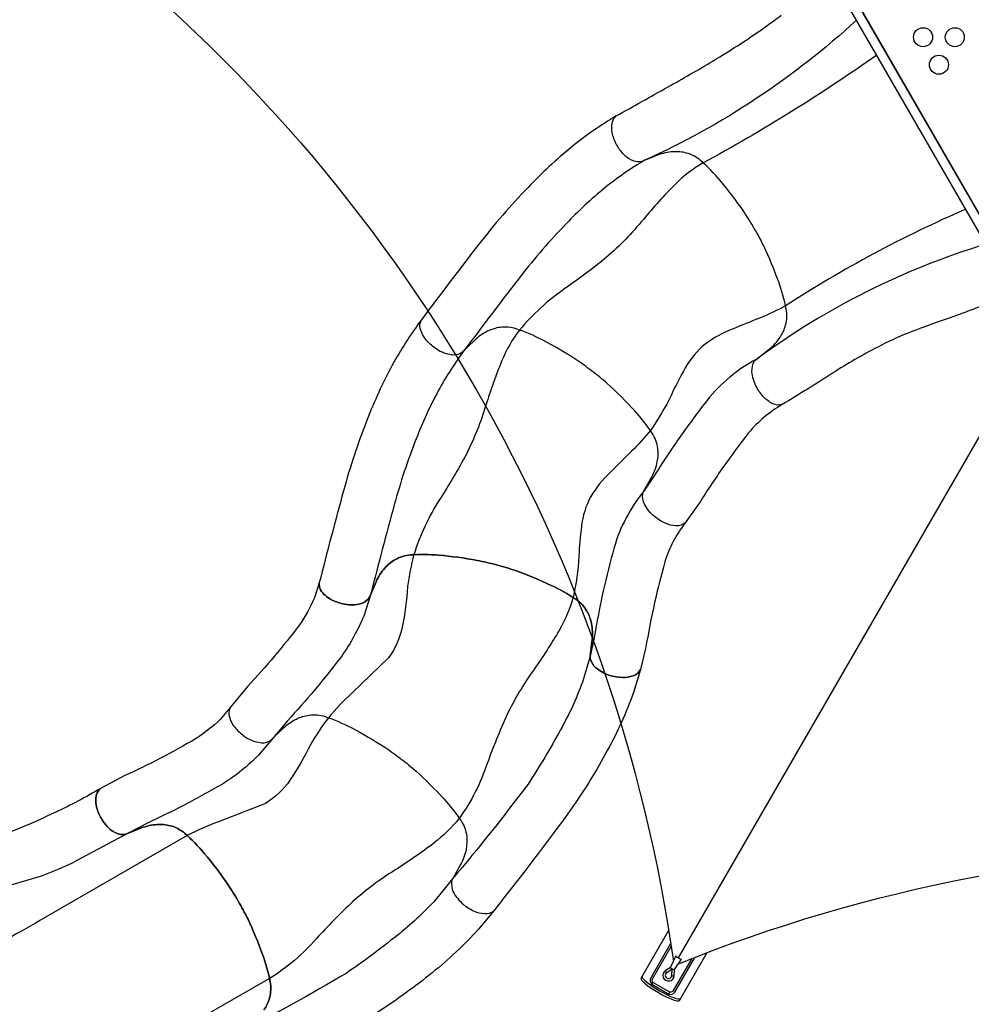
# Model space of a CAD drawing. Extents: x -407 to 168, y -174 to 219.
# Drawn here: x -275 to -200, y -25 to 53 of the extents above; entities that cross this region are included whole.
import ezdxf

# ---------------------------------------------------------------- set-up
doc = ezdxf.new("R2010")
doc.units = 0
doc.header["$LTSCALE"] = 500
doc.header["$MEASUREMENT"] = 0
doc.layers.get('Defpoints').update_dxf_attribs({"linetype": 'CONTINUOUS'})
doc.layers.add('PW_DIMS_ASTM', color=30, linetype='CONTINUOUS')
doc.layers.add('PW_STRUCTURE', color=140, linetype='CONTINUOUS')
doc.styles.add('PW-DIMS', font='arial.ttf', dxfattribs={"width": 0.8, "height": 6})
doc.dimstyles.new('PW-DETAIL', dxfattribs={"dimtxt": 8, "dimasz": 8, "dimexe": 3, "dimexo": 2, "dimgap": 1.5, "dimtad": 0, "dimtih": 1, "dimtoh": 1, "dimrnd": 1, "dimzin": 12, "dimdsep": 46, "dimlunit": 3, "dimtxsty": 'PW-DIMS', "dimcen": 0.03, "dimse1": 1, "dimse2": 1, "dimclrd": 256, "dimclre": 256, "dimclrt": 256, "dimadec": 0, "dimazin": 0, "dimtfac": 0.2, "dimtix": 1, "dimtofl": 0, "dimtmove": 0, "dimatfit": 3, "dimfxl": 1, "dimtolj": 1, "dimtzin": 0, "dimarcsym": 0})

# ---------------------------------------------------------------- blocks, each defined once
blk = doc.blocks.new('*D66')
at = {"layer": 'Defpoints', "color": 0, "transparency": 16777216}
for p in [(-205.387, 186.646, -0.023), (-392.961, -173.354), (-95.482, -173.354, -0.023)]:
    blk.add_point(p, dxfattribs=at)
at = {"layer": 'PW_DIMS_ASTM', "lineweight": -2, "transparency": 16777216}
for p, q in [((-392.961, 178.646), (-392.961, 16.557)), ((-392.961, -165.354), (-392.961, -3.264))]:
    blk.add_line(p, q, dxfattribs=at)
at = {"layer": 'PW_DIMS_ASTM', "transparency": 16777216}
for points in [[(-394.294, 178.646), (-391.627, 178.646), (-392.961, 186.646)], [(-394.294, -165.354), (-391.627, -165.354), (-392.961, -173.354)]]:
    blk.add_solid(points, dxfattribs=at)
at = {"layer": 'PW_DIMS_ASTM', "transparency": 16777216, "char_height": 6, "attachment_point": 5, "style": 'PW-DIMS'}
for s, insert in [("\\A1;30'", (-392.961, 11.212)), ('\\A1;[9.15M]', (-392.961, 1.301))]:
    blk.add_mtext(s, dxfattribs=dict(at, insert=insert))
blk = doc.blocks.new('*D67')
at = {"layer": 'Defpoints', "color": 0, "transparency": 16777216}
for p in [(167.039, 210.646), (167.039, 31.165, -0.023), (-368.961, 5.512, -0.023)]:
    blk.add_point(p, dxfattribs=at)
at = {"layer": 'PW_DIMS_ASTM', "lineweight": -2, "transparency": 16777216}
for p, q in [((-360.961, 210.646), (-115.062, 210.646)), ((159.039, 210.646), (-86.86, 210.646))]:
    blk.add_line(p, q, dxfattribs=at)
at = {"layer": 'PW_DIMS_ASTM', "transparency": 16777216}
for points in [[(-360.961, 211.98), (-360.961, 209.313), (-368.961, 210.646)], [(159.039, 211.98), (159.039, 209.313), (167.039, 210.646)]]:
    blk.add_solid(points, dxfattribs=at)
at = {"layer": 'PW_DIMS_ASTM', "transparency": 16777216, "char_height": 6, "attachment_point": 5, "style": 'PW-DIMS'}
for s, insert in [('\\A1;44\'-8"', (-100.961, 215.21)), ('\\A1;[13.63M]', (-100.961, 205.301))]:
    blk.add_mtext(s, dxfattribs=dict(at, insert=insert))

msp = doc.modelspace()

# ---------------------------------------------------------------- linework, layer by layer
at = {"layer": 'PW_STRUCTURE'}
for p, q in [((-222.696, -21.014, 186), (-181.334, 50.627, 186)), ((-222.893, -20.858, 186), (-223.326, -21.751, 186)), ((-223, -21.933, 186), (-222.458, -21.11, 186)), ((-223.204, -21.912, 186), (-223.183, -21.876, 186)), ((-224.79, -23.093, 186), (-224.708, -22.949, 186)), ((-223.46, -23.86, 186), (-223.377, -23.718, 186))]:
    msp.add_line(p, q, dxfattribs=at)
for points, elevation in [([(-192.173, 91.177), (-159.673, 91.177, 0.57735), (-157.048, 89.661), (-140.798, 61.516, 0.57735), (-140.798, 58.484), (-157.048, 30.339, 0.57735), (-159.673, 28.823), (-192.173, 28.823, 0.57735), (-194.798, 30.339), (-211.048, 58.484, 0.57735), (-211.048, 61.516), (-194.798, 89.661, 0.57735)], 72), ([(-223.223, -22.409), (-223.204, -21.912), (-223.623, -22.177, 1.572566)], 186)]:
    msp.add_lwpolyline(points, format="xyb", close=True, dxfattribs=dict(at, elevation=elevation))
for points, elevation in [([(-269.872, 59.772, -0.193339), (-223.092, -21.268, -0.193339)], 186), ([(-198.966, 30.28, 0.000269), (-200.207, 29.802, -0.004181), (-200.913, 29.551, 0.01056), (-204.596, 28.209, 0.023013), (-206.995, 27.107, 0.021336), (-210.547, 25.052, -0.008558), (-214.515, 22.581, -0.191491), (-215.269, 22.646, -0.084689), (-215.971, 23.156, -0.06649), (-216.55, 23.963, -0.1067), (-216.904, 25.179, -0.145495), (-216.705, 26.004), (-216.582, 26.13), (-215.546, 26.948, 0.07567), (-214.691, 27.879, 0.080081), (-214.252, 28.83, 0.117439), (-214.204, 30.103, 0.038347), (-214.801, 32.245, 0.022835), (-215.978, 35.072, 0.020552), (-216.72, 36.445, 0.020552), (-217.538, 37.775, 0.022835), (-219.398, 40.207, 0.038347), (-220.955, 41.796, 0.117439), (-222.081, 42.39, 0.080081), (-223.124, 42.486, 0.07567), (-224.358, 42.211), (-225.59, 41.733), (-225.761, 41.689, -0.175553), (-226.575, 41.929, -0.118713), (-227.45, 42.843, -0.064142), (-227.86, 43.749, -0.137085), (-227.904, 44.852, -0.124676), (-227.595, 45.316, 0.00029), (-223.553, 47.581, 0.007263), (-220, 49.633, 0.00867), (-217.769, 51.024, 0.017692), (-214.598, 53.247, 0.006351)], 72), ([(-208.666, 52.859, -0.080084), (-225.351, 41.825, -0.020948)], 72), ([(-207.076, 50.105, -0.029976), (-220.749, 41.613, 0.415732)], 72), ([(-227.595, 45.316, 0.035324), (-231.119, 42.864, 0.030163), (-234.548, 39.686, 0.027342), (-238.422, 35.216, 0.004089), (-242.96, 29.249, -6.320194)], 68), ([(-214.515, 22.581, -0.191491), (-215.269, 22.646, -0.084689), (-215.971, 23.156, -0.06649), (-216.55, 23.963, -0.1067), (-216.904, 25.179, -0.145495), (-216.705, 26.004), (-216.582, 26.13), (-215.546, 26.948, 0.07567), (-214.691, 27.879, 0.080081), (-214.252, 28.83, 0.117439), (-214.204, 30.103, 0.038347), (-214.801, 32.245, 0.022835), (-215.978, 35.072, 0.020552), (-216.72, 36.445, 0.020552), (-217.538, 37.775, 0.022835), (-219.398, 40.207, 0.038347), (-220.955, 41.796, 0.117439), (-222.081, 42.39, 0.080081), (-223.124, 42.486, 0.07567), (-224.358, 42.211), (-225.59, 41.733), (-225.761, 41.689, -0.175553), (-226.575, 41.929, -0.118713), (-227.45, 42.843, -0.064142), (-227.86, 43.749, -0.137085), (-227.904, 44.852, -0.124676), (-227.595, 45.316)], 68), ([(-225.351, 41.825, 0.0358), (-228.501, 39.644, 0.030116), (-231.557, 36.81, 0.02739), (-235.141, 32.675, 0.003642), (-239.551, 26.883, 0.004088)], 68), ([(-220.749, 41.613, 0.068896), (-222.955, 39.923, 0.023912), (-225.464, 37.16, -0.040889), (-228.37, 34.174, -0.017554), (-231.64, 31.711, 0.069258), (-235.218, 28.448, 0.2913)], 68), ([(-200.067, 37.964, 0.041447), (-214.255, 30.35, -2.90741)], 72), ([(-198.473, 35.204, 0.085155), (-216.508, 26.175, 0.361404)], 72), ([(-214.255, 30.35, -0.024682), (-216.246, 29.409, 0.001541), (-218.453, 28.521, 0.064101), (-220.587, 27.342, 0.097063), (-222.161, 25.459, 0.017168), (-223.258, 23.347, -0.040596), (-224.908, 20.528, -6.433139)], 68), ([(-242.96, 29.249, 0.035324), (-245.277, 25.635, 0.030163), (-247.229, 21.388, 0.027342), (-249.097, 15.775, 0.004089), (-251.006, 8.526, -6.320194)], 55.988), ([(-222.175, 13.25, -0.191491), (-222.897, 13.022, -0.084689), (-223.74, 13.224, -0.06649), (-224.584, 13.749, -0.1067), (-225.377, 14.736, -0.145495), (-225.508, 15.575), (-225.443, 15.738), (-224.799, 16.89, 0.07567), (-224.365, 18.078, 0.080081), (-224.324, 19.124, 0.117439), (-224.766, 20.319, 0.038347), (-226.138, 22.069, 0.022835), (-228.307, 24.23, 0.020552), (-229.518, 25.216, 0.020552), (-230.783, 26.13, 0.022835), (-233.431, 27.666, 0.038347), (-235.478, 28.538, 0.117439), (-236.746, 28.656, 0.080081), (-237.745, 28.346, 0.07567), (-238.781, 27.619), (-239.736, 26.706), (-239.877, 26.601, -0.175553), (-240.721, 26.511, -0.118713), (-241.88, 27.02, -0.064142), (-242.605, 27.7, -0.137085), (-243.068, 28.703, -0.124676), (-242.96, 29.249)], 55.988), ([(-222.175, 13.25, -0.191491), (-222.897, 13.022, -0.084689), (-223.74, 13.224, -0.06649), (-224.584, 13.749, -0.1067), (-225.376, 14.737, -0.145495), (-225.508, 15.575), (-225.443, 15.738), (-224.799, 16.89, 0.07567), (-224.365, 18.078, 0.080081), (-224.324, 19.124, 0.117439), (-224.766, 20.319, 0.038347), (-226.138, 22.07, 0.022835), (-228.307, 24.231, 0.020552), (-229.518, 25.216, 0.020552), (-230.783, 26.131, 0.022835), (-233.431, 27.666, 0.038347), (-235.478, 28.538, 0.117439), (-236.746, 28.656, 0.080081), (-237.745, 28.346, 0.07567), (-238.781, 27.619), (-239.736, 26.706), (-239.877, 26.601, -0.175553), (-240.721, 26.511, -0.118713), (-241.88, 27.02, -0.064142), (-242.605, 27.7, -0.137085), (-243.068, 28.703, -0.124676), (-242.96, 29.249)], 68), ([(-235.218, 28.448, 0.068896), (-236.609, 26.043, 0.023912), (-237.869, 22.53, -0.040889), (-239.412, 18.659, -0.017554), (-241.49, 15.132, 0.069258), (-243.547, 10.748, 0.2913)], 55.988), ([(-239.551, 26.883, 0.0358), (-241.626, 23.663, 0.030116), (-243.365, 19.875, 0.02739), (-245.094, 14.683, 0.003642), (-246.951, 7.645, 0.004088)], 55.988), ([(-216.573, 26.137, 0.098231), (-220.416, 22.944, 0.009096), (-222.527, 20.099, 0.012352), (-224.607, 16.967), (-225.437, 15.749)], 68), ([(-214.515, 22.581, 0.088782), (-217.174, 20.353, 0.008846), (-219.139, 17.703, 0.012748), (-221.166, 14.644), (-222.175, 13.25)], 68), ([(-224.908, 20.528, -0.024682), (-226.387, 18.896, 0.001541), (-228.086, 17.231, 0.064101), (-229.607, 15.325, 0.097063), (-230.341, 12.984, 0.017168), (-230.546, 10.613, -0.040596), (-230.991, 7.377, -6.433139)], 55.988), ([(-225.437, 15.749, 0.098231), (-227.766, 11.328, 0.009096), (-228.627, 7.891, 0.012352), (-229.351, 4.201), (-229.651, 2.759)], 55.988), ([(-222.175, 13.25, 0.088782), (-223.779, 10.174, 0.008846), (-224.58, 6.974, 0.012748), (-225.283, 3.373), (-225.681, 1.699)], 55.988), ([(-225.681, 1.699, -0.191491), (-226.261, 1.212, -0.084689), (-227.117, 1.076, -0.06649), (-228.098, 1.238, -0.1067), (-229.208, 1.847, -0.145495), (-229.651, 2.571), (-229.653, 2.747), (-229.498, 4.058, 0.07567), (-229.552, 5.321, 0.080081), (-229.914, 6.303, 0.117439), (-230.78, 7.238, 0.038347), (-232.718, 8.33, 0.022835), (-235.548, 9.497, 0.020552), (-237.044, 9.944, 0.020552), (-238.563, 10.305, 0.022835), (-241.598, 10.71, 0.038347), (-243.822, 10.733, 0.117439), (-245.039, 10.356, 0.080081), (-245.843, 9.687, 0.07567), (-246.522, 8.619), (-247.055, 7.411), (-247.145, 7.259, -0.175553), (-247.89, 6.853, -0.118713), (-249.156, 6.88, -0.064142), (-250.086, 7.231, -0.137085), (-250.897, 7.98, -0.124676), (-251.006, 8.526)], 55.988), ([(-251.006, 8.526, 0.124676), (-250.897, 7.98, 0.137085), (-250.086, 7.231, 0.064142), (-249.156, 6.88, 0.118713), (-247.89, 6.853, 0.175553), (-247.145, 7.259), (-247.055, 7.411), (-246.522, 8.619, -0.07567), (-245.843, 9.687, -0.080081), (-245.039, 10.356, -0.117439), (-243.822, 10.733, -0.038347), (-241.598, 10.71, -0.022835), (-238.563, 10.305, -0.020552), (-237.044, 9.944, -0.020552), (-235.548, 9.497, -0.022835), (-232.718, 8.33, -0.038347), (-230.78, 7.238, -0.117439), (-229.914, 6.303, -0.072554), (-229.552, 5.321, -0.07567), (-229.498, 4.058), (-229.653, 2.747), (-229.651, 2.571, 0.145495), (-229.208, 1.847, 0.1067), (-228.098, 1.238, 0.06649), (-227.117, 1.076, 0.084689), (-226.261, 1.212, 0.191491), (-225.681, 1.699)], 43.977), ([(-243.547, 10.748, 0.03012), (-244.054, 8.237, -0.038233), (-244.473, 5.033, -0.107028), (-245.557, 2.613), (-248.405, -0.137, 0.034253), (-250.278, -2.093, 10.527575)], 43.977), ([(-251.006, 8.526), (-251.38, 7.353, -0.046844), (-252.555, 5.231, -0.010011), (-254.548, 2.737, -0.012244), (-256.627, 0.39), (-258.019, -1.29)], 43.977), ([(-246.951, 7.645), (-247.501, 5.907, -0.051957), (-249.209, 2.8, -0.010368), (-251.378, 0.081, -0.011848), (-253.517, -2.338), (-254.611, -3.657)], 43.977), ([(-230.991, 7.377, -0.056115), (-232.081, 4.824, -0.022628), (-234.101, 1.686, 0.040889), (-236.233, -1.895, 0.017554), (-237.766, -5.69, -0.074485), (-239.97, -10.016, -4.378082)], 43.977), ([(-229.651, 2.759), (-230.269, 0.716, -0.041716), (-232.001, -3.054, -0.018594), (-234.554, -7.335, -0.013576), (-240.492, -14.779, 0.026593)], 43.977), ([(-225.681, 1.699), (-226.246, -0.106, -0.039824), (-228.305, -4.681, -0.026874), (-231.066, -9.175, -0.009205), (-237.239, -17.295, -0.013698)], 43.977), ([(-258.019, -1.29), (-258.814, -2.231, -0.046844), (-260.712, -3.741, -0.010011), (-263.508, -5.281, -0.012244), (-266.327, -6.653), (-268.256, -7.672)], 31.977), ([(-258.019, -1.29, 0.124676), (-258.128, -1.836, 0.137085), (-257.665, -2.839, 0.064142), (-256.94, -3.519, 0.118713), (-255.781, -4.029, 0.175553), (-254.937, -3.939), (-254.796, -3.834), (-253.841, -2.921, -0.07567), (-252.805, -2.195, -0.080081), (-251.806, -1.885, -0.117439), (-250.537, -2.003, -0.038347), (-248.491, -2.876, -0.022835), (-245.843, -4.412, -0.020552), (-244.578, -5.327, -0.020552), (-243.368, -6.312, -0.022835), (-241.199, -8.474, -0.038347), (-239.828, -10.225, -0.117439), (-239.386, -11.42, -0.072554), (-239.427, -12.466, -0.07567), (-239.862, -13.654), (-240.506, -14.806), (-240.571, -14.969, 0.145495), (-240.44, -15.807, 0.1067), (-239.648, -16.795, 0.06649), (-238.804, -17.32, 0.084689), (-237.961, -17.523, 0.191491), (-237.239, -17.295)], 31.977), ([(-258.019, -1.29, 0.124676), (-258.128, -1.836, 0.137085), (-257.665, -2.839, 0.064142), (-256.94, -3.519, 0.118713), (-255.781, -4.029, 0.175553), (-254.937, -3.939), (-254.796, -3.834), (-253.841, -2.921, -0.07567), (-252.805, -2.195, -0.080081), (-251.806, -1.885, -0.117439), (-250.537, -2.003, -0.038347), (-248.491, -2.876, -0.022835), (-245.843, -4.412, -0.020552), (-244.578, -5.327, -0.020552), (-243.368, -6.312, -0.022835), (-241.199, -8.474, -0.038347), (-239.828, -10.225, -0.117439), (-239.386, -11.42, -0.072554), (-239.427, -12.466, -0.07567), (-239.862, -13.654), (-240.506, -14.806), (-240.571, -14.969, 0.145495), (-240.44, -15.807, 0.1067), (-239.648, -16.795, 0.06649), (-238.804, -17.32, 0.084689), (-237.961, -17.523, 0.191491), (-237.239, -17.295)], 43.977), ([(-250.278, -2.093, 0.03012), (-251.707, -4.219, -0.038233), (-253.321, -7.018, -0.107028), (-255.249, -8.839), (-258.933, -10.289, 0.034253), (-261.412, -11.379, 10.527575)], 31.977), ([(-254.611, -3.657), (-255.784, -5.052, -0.051957), (-258.551, -7.268, -0.010368), (-261.596, -8.948, -0.011848), (-264.499, -10.364), (-266.014, -11.164)], 31.977), ([(-268.256, -7.672, -0.02645), (-271.773, -9.53, -0.011005), (-274.594, -10.798, -0.013299), (-279.967, -12.735, 0.001842), (-289.97, -15.558, 0.036069), (-292.074, -16.369, 0.092116), (-292.818, -16.928, 0.047605), (-293.249, -17.538, 0.050645), (-293.451, -18.263), (-293.489, -18.862), (-293.676, -19.84, 0.029933), (-294.532, -23.355, 0.048795), (-294.847, -27.484, 0.040929)], -0.023), ([(-255.362, -25.116, 0.080081), (-254.923, -24.166, 0.117439), (-254.873, -22.893, 0.038347), (-255.47, -20.75, 0.022835), (-256.645, -17.923, 0.020552), (-257.386, -16.549, 0.020552), (-258.204, -15.219, 0.022835), (-260.062, -12.786, 0.038347), (-261.617, -11.196, 0.117439), (-262.744, -10.601, 0.080081), (-263.786, -10.504, 0.07567), (-265.021, -10.779), (-266.253, -11.256), (-266.424, -11.3, -0.175553), (-267.237, -11.059, -0.118713), (-268.113, -10.144, -0.064142), (-268.522, -9.239, -0.137085), (-268.565, -8.135, -0.124676), (-268.256, -7.672)], -0.023), ([(-268.256, -7.672, 0.124676), (-268.565, -8.135, 0.137085), (-268.522, -9.239, 0.064142), (-268.113, -10.144, 0.118713), (-267.237, -11.059, 0.175553), (-266.424, -11.3), (-266.252, -11.256), (-265.021, -10.779, -0.07567), (-263.786, -10.504, -0.080081), (-262.744, -10.601, -0.117439), (-261.617, -11.196, -0.038347), (-260.062, -12.785, -0.022835), (-258.204, -15.219, -0.020552), (-257.386, -16.548, -0.020552), (-256.645, -17.922, -0.022835), (-255.47, -20.75, -0.038347), (-254.873, -22.893, -0.117439), (-254.923, -24.165, -0.072554), (-255.361, -25.116, -0.07567)], 31.977), ([(-239.97, -10.016, -0.056115), (-241.954, -11.957, -0.022628), (-245.022, -14.083, 0.040889), (-248.362, -16.574, 0.017554), (-251.232, -19.493, -0.074485), (-254.924, -22.645, -4.378082)], 31.977), ([(-266.014, -11.164), (-270.098, -13.353, -0.030296), (-273.256, -14.684, 0.005577), (-280.44, -16.863), (-287.544, -18.751), (-289.033, -19.207, 0.027119), (-290.843, -19.876, -0.122863), (-291.804, -19.672, -0.126304), (-292.476, -19.089, -0.125622), (-292.863, -17.776, -0.119383), (-292.638, -16.941, -0.108134), (-292.074, -16.369)], -0.023), ([(-261.425, -11.372), (-273.019, -18.078, -0.013859), (-278.86, -21.244, 1.055567)], -0.023), ([(-222.699, -21.476, -0.193752), (-129.127, -21.483, -0.193752)], 186), ([(-240.5, -14.795), (-241.853, -16.445, -0.041716), (-244.897, -19.265, -0.018594), (-248.894, -22.242, -0.013576), (-257.23, -26.845, 0.026593)], 31.977), ([(-237.239, -17.295), (-238.452, -18.746, -0.039824), (-242.105, -22.184, -0.026874), (-246.377, -25.277, -0.009205), (-255.189, -30.414, -0.013698)], 31.977), ([(-223.279, -19.975), (-223.355, -19.931), (-224.882, -22.576, 0.356903), (-224.79, -23.093), (-223.46, -23.86, 0.3311), (-222.989, -23.717), (-221.442, -21.037), (-221.504, -21.002)], 186), ([(-221.647, -21.058), (-223.108, -23.589, -0.309302), (-223.377, -23.718), (-224.708, -22.949, -0.302798), (-224.734, -22.661), (-223.26, -20.107)], 186), ([(-223.325, -21.763), (-223.724, -22.018, 1.622307), (-223.036, -22.416), (-223.02, -21.939)], 186), ([(-254.929, -22.623), (-266.548, -29.301, 0.012038), (-272.209, -32.781, -1.055567)], -0.023)]:
    msp.add_lwpolyline(points, format="xyb", dxfattribs=dict(at, elevation=elevation))
at = {"layer": 'PW_STRUCTURE', "elevation": 72}
msp.add_lwpolyline([(-195.698, 30.397), (-211.448, 57.676), (-210.798, 58.051), (-195.048, 30.772)], close=True, dxfattribs=at)
at = {"layer": 'PW_STRUCTURE', "elevation": 186}
for points in [[(-225.645, -22.614), (-223.463, -18.835)], [(-222.614, -24.364), (-220.435, -20.59)]]:
    msp.add_lwpolyline(points, dxfattribs=at)
at = {"layer": 'PW_STRUCTURE'}
for centre in [(-203.423, 51.513, 72), (-200.923, 51.513, 72), (-202.173, 49.347, 72)]:
    msp.add_circle(centre, 0.75, dxfattribs=at)
for centre, major_axis, ratio, start_param, end_param in [((-222.676, -20.984, 186), (0.217, -0.126), 0.144658, 3.141593, 6.283185), ((-224.042, -23.337, 186), (1.516, -0.875), 0.170422, 3.141593, 6.283185), ((-223.674, -22.098, 186), (0.0508, -0.0791), 0.172479, 3.140994, 6.283185), ((-223.163, -21.842, 186), (0.163, -0.091), 0.207288, 3.141593, 6.283185), ((-223.13, -22.412, 186), (0.0937, -0.0036), 0.189873, 3.14084, 6.284864), ((-224.129, -23.489, 186), (1.516, -0.875), 0.170422, 3.141593, 6.283185)]:
    msp.add_ellipse(centre, major_axis=major_axis, ratio=ratio, start_param=start_param, end_param=end_param, dxfattribs=at)

# ---------------------------------------------------------------- dimensions: what is measured, and where the dimension line sits
at = {"layer": 'PW_DIMS_ASTM'}
dim = msp.add_linear_dim(base=(167.039, 210.646), p1=(-368.961, 5.512, -0.023), p2=(167.039, 31.165, -0.023), dimstyle='PW-DETAIL', override={"dimpost": '\\X'}, dxfattribs=at)
dim.commit()
dim.dimension.update_dxf_attribs({"geometry": '*D67', "text_midpoint": (-100.961, 210.646)})
dim = msp.add_linear_dim(base=(-392.961, -173.354), p1=(-205.387, 186.646, -0.023), p2=(-95.482, -173.354, -0.023), angle=90, dimstyle='PW-DETAIL', override={"dimpost": '\\X'}, dxfattribs=at)
dim.commit()
dim.dimension.update_dxf_attribs({"geometry": '*D66', "text_midpoint": (-392.961, 6.646)})

doc.saveas('drawing.dxf')
